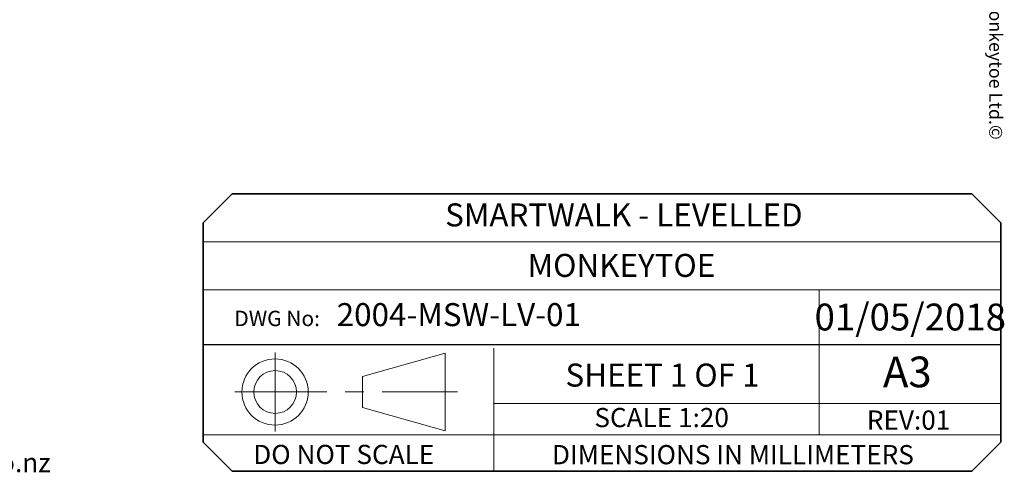
# Model space of a CAD drawing. Units: millimetres. Extents: x 180 to 8279, y 78 to 5829.
# Drawn here: x 5564 to 8279, y 78 to 1343 of the extents above; entities that cross this region are included whole.
import ezdxf

# ---------------------------------------------------------------- set-up
doc = ezdxf.new("R2010")
doc.units = ezdxf.units.MM
doc.header["$LTSCALE"] = 20
doc.linetypes.add('CENTERX2', pattern=[20.32, 12.7, -2.54, 2.54, -2.54])
doc.layers.add('MODEL_&_ANNOTATIONS', color=7, linetype='Continuous')
doc.styles.add('SLDTEXTSTYLE0', font='TXT', dxfattribs={"width": 0.605})

msp = doc.modelspace()

# ---------------------------------------------------------------- linework, layer by layer
at = {"color": 7, "linetype": 'Continuous', "lineweight": 35}
for p, q in [((8189.7474106, 862.8290943), (6149.7474106, 862.8290943)), ((6069.7474106, 782.8290943), (6069.7474106, 177.8290943)), ((8269.7474106, 177.8290943), (8269.7474106, 782.8290943)), ((6149.7474106, 97.8290943), (8189.7474106, 97.8290943))]:
    msp.add_line(p, q, dxfattribs=at)
at = {"color": 7, "linetype": 'Continuous', "lineweight": 18}
for p, q in [((6069.7474106, 730.4140993), (8269.7474106, 730.4140993)), ((6069.7474106, 597.9991043), (8269.7474106, 597.9991043)), ((7769.1932877, 597.9991043), (7769.1932877, 445.9245604)), ((6871.8011462, 436.563068), (6871.8011462, 197.8290943)), ((7769.1932877, 197.8290943), (7769.1932877, 445.9245604)), ((6509.6508238, 358.3726252), (6737.6294025, 423.2427421)), ((6737.6294025, 423.2427421), (6737.6294025, 208.4533744)), ((6509.6508238, 358.3726252), (6509.6508238, 273.3234913)), ((6509.6508238, 273.3234913), (6737.6294025, 208.4533744)), ((8269.7474106, 284.3877449), (6871.8011462, 284.3877449)), ((6069.7474106, 197.8290943), (8269.7474106, 197.8290943)), ((6871.8011462, 97.8290943), (6871.8011462, 197.8290943))]:
    msp.add_line(p, q, dxfattribs=at)
at = {"color": 7, "linetype": 'CENTERX2', "lineweight": 18}
for p, q in [((6268.3139163, 424.9277975), (6268.3139163, 206.768319)), ((6157.1075343, 315.8480582), (6771.1412906, 315.8480582))]:
    msp.add_line(p, q, dxfattribs=at)
at = {"color": 7, "linetype": 'Continuous', "lineweight": 18}
for radius in [91.4257582, 58.9625906]:
    msp.add_circle((6268.3139163, 315.8480582), radius, dxfattribs=at)
at = {"layer": 'MODEL_&_ANNOTATIONS', "lineweight": 35}
for p, q in [((6149.7474106, 862.8290943), (6069.7474106, 782.8290943)), ((8269.7474106, 782.8290943), (8189.7474106, 862.8290943)), ((6069.7474106, 177.8290943), (6149.7474106, 97.8290943)), ((8189.7474106, 97.8290943), (8269.7474106, 177.8290943))]:
    msp.add_line(p, q, dxfattribs=at)
at = {"layer": 'MODEL_&_ANNOTATIONS', "color": 7}
msp.add_line((6069.7474106, 447.2040943), (8269.7474106, 447.2040943), dxfattribs=at)

# ---------------------------------------------------------------- texts
at = {"color": 7, "linetype": 'Continuous', "lineweight": 0, "insert": (8273.8741402, 1011.6613215), "char_height": 36, "attachment_point": 3, "rotation": 270, "style": 'SLDTEXTSTYLE0'}
msp.add_mtext('This drawing and associated design is the copyright and property of Monkeytoe Ltd. It shall not be used for any purpose or project, without prior written consent other that designated by Monkeytoe Ltd.©', dxfattribs=at)
at = {"color": 7, "linetype": 'Continuous', "lineweight": 0, "style": 'SLDTEXTSTYLE0'}
for s, insert, char_height, attachment_point in [('MONKEYTOE', (7223.5471726, 696.7623955), 63.5, 2), ('01/05/2018', (8020.0154663, 559.6703755), 74.08333333, 2), ('DWG No:', (6274.0573359, 539.9061136), 42.33333333, 2), ('A3', (8011.8623753, 413.5462544), 84.66666667, 2), ('SCALE 1:20', (7334.3629098, 271.7483198), 52.91666667, 2), ('REV:01', (8015.337477, 264.8054448), 52.91666667, 2), ('DO NOT SCALE', (6457.6970373, 170.0795444), 52.916666667, 2), ('DIMENSIONS IN MILLIMETERS', (7032.0282894, 169.4776922), 52.916666667, 1), ('0800 658 637 - www.monkeytoe.co.nz', (5016.3411877, 147.5721677), 52.916666667, 2)]:
    msp.add_mtext(s, dxfattribs=dict(at, insert=insert, char_height=char_height, attachment_point=attachment_point))
at = {"layer": 'MODEL_&_ANNOTATIONS', "color": 7, "char_height": 63.5, "style": 'SLDTEXTSTYLE0'}
for s, insert, attachment_point in [('SMARTWALK - LEVELLED', (7230.2353257, 836.0694816), 2), ('2004-MSW-LV-01', (6438.236879, 560.9719361), 1), ('SHEET 1 OF 1', (7336.7331616, 394.2089548), 2)]:
    msp.add_mtext(s, dxfattribs=dict(at, insert=insert, attachment_point=attachment_point))

doc.saveas('drawing.dxf')
